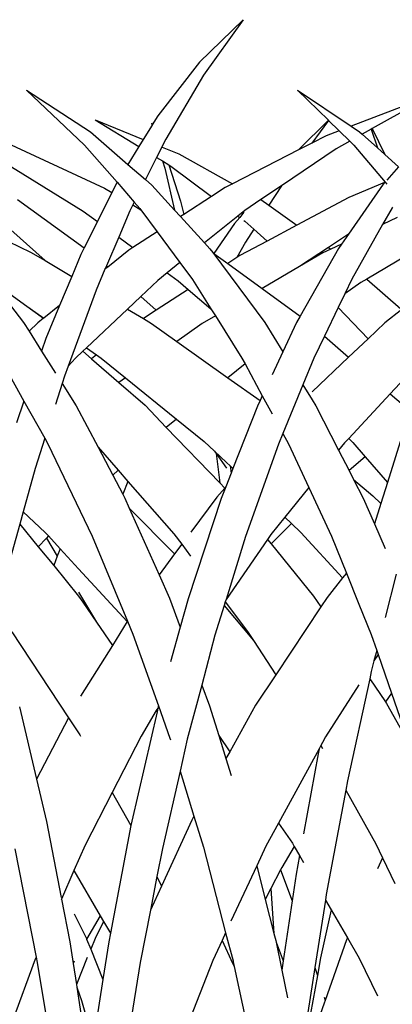
# Model space of a CAD drawing. Units: millimetres. Extents: x 1450 to 6449, y -660 to 530.
# Drawn here: x 5437 to 5457, y 26 to 81 of the extents above; entities that cross this region are included whole.
import ezdxf

# ---------------------------------------------------------------- set-up
doc = ezdxf.new("R2010")
doc.units = ezdxf.units.MM
doc.header["$LTSCALE"] = 10
doc.layers.add('Structure', color=7, linetype='Continuous')

# ---------------------------------------------------------------- blocks, each defined once
blk = doc.blocks.new('GRASS')
at = {"layer": 'Structure', "color": 253}
for p, q in [((3.021, 19.414), (0.586, 17.044)), ((3.021, 19.414), (0.81, 16.311)), ((0.586, 17.044), (-1.744, 14.044)), ((0.81, 16.311), (-1.299, 12.743)), ((-9.07, 15.471), (-5.499, 13.143)), ((-9.07, 15.471), (-5.831, 12.407)), ((6.059, 15.477), (9.045, 13.463)), ((6.059, 15.477), (7.78, 13.794)), ((13.517, 15.184), (9.045, 13.463)), ((13.517, 15.184), (10.212, 13.33)), ((-5.235, 13.825), (-2.798, 12.332)), ((-5.235, 13.825), (-2.555, 12.726)), ((-1.744, 14.044), (-2.049, 13.547)), ((7.78, 13.794), (6.114, 12.137)), ((7.784, 13.79), (6.851, 12.515)), ((7.78, 13.794), (7.784, 13.79)), ((7.784, 13.79), (8.38, 13.206)), ((-2.06, 13.53), (-2.555, 12.726)), ((-2.096, 13.654), (-2.06, 13.53)), ((-2.096, 13.654), (-2.049, 13.547)), ((-2.049, 13.547), (-2.06, 13.53)), ((8.38, 13.206), (7.658, 12.929)), ((8.38, 13.206), (8.966, 12.632)), ((9.045, 13.463), (9.512, 13.148)), ((10.166, 13.305), (9.656, 13.019)), ((10.212, 13.33), (10.166, 13.305)), ((10.166, 13.305), (10.509, 12.254)), ((10.212, 13.33), (10.917, 11.888)), ((-10.821, 12.845), (-4.716, 9.998)), ((-5.499, 13.143), (-3.412, 11.334)), ((-2.555, 12.726), (-2.798, 12.332)), ((-1.299, 12.743), (-1.512, 12.316)), ((7.658, 12.929), (6.851, 12.515)), ((9.512, 13.148), (9.656, 13.019)), ((9.656, 13.019), (10.509, 12.254)), ((-11.391, 12.099), (-5.904, 8.713)), ((-5.831, 12.407), (-4.015, 10.331)), ((-2.798, 12.332), (-3.412, 11.334)), ((-1.519, 12.301), (-1.807, 11.725)), ((-1.512, 12.316), (-1.519, 12.301)), ((-1.519, 12.301), (-1.503, 12.294)), ((-1.512, 12.316), (-1.503, 12.294)), ((-1.503, 12.294), (-0.576, 11.915)), ((6.114, 12.137), (2.426, 10.245)), ((8.201, 12.203), (5.155, 10.138)), ((6.851, 12.515), (6.114, 12.137)), ((8.966, 12.632), (8.201, 12.203)), ((8.966, 12.632), (9.192, 12.412)), ((9.192, 12.412), (10.939, 10.346)), ((10.509, 12.254), (10.917, 11.888)), ((-1.807, 11.725), (-2.428, 10.481)), ((-1.807, 11.725), (-1.477, 11.522)), ((-0.576, 11.915), (2.426, 10.245)), ((10.917, 11.888), (11.688, 11.197)), ((-3.412, 11.334), (-2.428, 10.481)), ((-1.477, 11.522), (-1.359, 11.118)), ((-1.477, 11.522), (-1.128, 11.308)), ((-1.359, 11.118), (-0.803, 8.778)), ((-1.128, 11.308), (-0.478, 9.284)), ((-1.128, 11.308), (-1.014, 11.238)), ((-1.014, 11.238), (1.258, 9.542)), ((11.688, 11.197), (11.035, 10.455)), ((-2.428, 10.481), (-2.082, 10.181)), ((-4.716, 9.998), (-4.304, 9.755)), ((-4.015, 10.331), (-4.304, 9.755)), ((-4.015, 10.331), (-3.053, 9.231)), ((-2.082, 10.181), (-0.803, 8.778)), ((2.023, 10.039), (1.258, 9.542)), ((2.426, 10.245), (2.023, 10.039)), ((5.155, 10.138), (4.012, 9.363)), ((5.155, 10.138), (4.458, 9.046)), ((10.827, 10.219), (8.892, 7.434)), ((10.911, 10.314), (8.918, 9.483)), ((10.911, 10.314), (10.827, 10.219)), ((10.939, 10.346), (10.911, 10.314)), ((10.939, 10.346), (11.035, 10.233)), ((-9.578, 9.362), (-5.854, 6.666)), ((-4.304, 9.755), (-5.117, 8.136)), ((1.258, 9.542), (-0.291, 8.535)), ((4.012, 9.363), (3.106, 8.749)), ((4.012, 9.363), (4.458, 9.046)), ((8.918, 9.483), (6.016, 7.939)), ((-3.136, 9.064), (-3.299, 8.737)), ((-3.053, 9.231), (-3.136, 9.064)), ((-3.136, 9.064), (-2.683, 8.796)), ((-3.053, 9.231), (-2.741, 8.875)), ((-2.741, 8.875), (-2.683, 8.796)), ((-0.478, 9.284), (-0.291, 8.535)), ((4.458, 9.046), (6.016, 7.939)), ((11.33, 8.908), (10.803, 7.971)), ((11.35, 8.939), (11.33, 8.908)), ((-13.751, 8.78), (-8.839, 6.429)), ((-5.904, 8.713), (-5.117, 8.136)), ((-3.299, 8.737), (-3.927, 7.265)), ((-2.683, 8.796), (-1.778, 7.569)), ((-0.803, 8.778), (-0.473, 8.417)), ((-0.291, 8.535), (-0.473, 8.417)), ((-0.473, 8.417), (0.866, 6.947)), ((2.727, 8.444), (0.866, 6.947)), ((2.828, 8.369), (2.543, 8.025)), ((3.106, 8.749), (2.727, 8.444)), ((2.727, 8.444), (2.828, 8.369)), ((3.065, 8.657), (2.828, 8.369)), ((11.616, 8.358), (10.803, 7.971)), ((-10.456, 8.15), (-8.035, 5.956)), ((-5.117, 8.136), (-5.854, 6.666)), ((2.543, 8.025), (1.388, 6.359)), ((3.065, 8.192), (3.117, 8.153)), ((3.117, 8.153), (3.609, 7.715)), ((3.609, 7.715), (3.147, 6.991)), ((3.609, 7.715), (4.352, 7.053)), ((6.016, 7.939), (4.352, 7.053)), ((10.803, 7.971), (9.083, 4.915)), ((-3.927, 7.265), (-4.609, 5.667)), ((-3.927, 7.265), (-3.137, 6.685)), ((-1.778, 7.569), (-3.137, 6.685)), ((-1.778, 7.569), (-0.505, 5.844)), ((8.892, 7.434), (7.774, 6.69)), ((8.892, 7.434), (8.506, 6.878)), ((-5.854, 6.666), (-6.042, 6.29)), ((-3.137, 6.685), (-3.355, 6.544)), ((0.866, 6.947), (1.165, 6.62)), ((1.165, 6.62), (1.324, 6.405)), ((3.147, 6.991), (2.668, 6.136)), ((4.352, 7.053), (2.839, 6.248)), ((7.774, 6.69), (6.166, 5.621)), ((8.341, 6.641), (6.201, 2.856)), ((7.774, 6.69), (7.909, 6.594)), ((8.506, 6.878), (7.909, 6.594)), ((8.506, 6.878), (8.341, 6.641)), ((-8.839, 6.429), (-8.035, 5.956)), ((-6.042, 6.29), (-6.547, 5.078)), ((-3.355, 6.544), (-4.535, 5.601)), ((1.324, 6.405), (4.224, 2.493)), ((1.324, 6.405), (1.388, 6.359)), ((1.388, 6.359), (2.156, 5.8)), ((2.668, 6.136), (2.156, 5.8)), ((2.839, 6.248), (2.668, 6.136)), ((7.469, 6.385), (6.166, 5.621)), ((7.909, 6.594), (7.469, 6.385)), ((12.107, 6.219), (9.921, 4.925)), ((-8.035, 5.956), (-6.547, 5.078)), ((-4.609, 5.667), (-4.691, 5.476)), ((-4.535, 5.601), (-4.691, 5.476)), ((-4.609, 5.667), (-4.535, 5.601)), ((-0.505, 5.844), (-1.212, 5.275)), ((-0.505, 5.844), (0.191, 4.9)), ((2.156, 5.8), (4.081, 4.399)), ((6.166, 5.621), (4.081, 4.399)), ((-6.547, 5.078), (-7.224, 3.451)), ((-4.691, 5.476), (-5.186, 4.316)), ((-1.212, 5.275), (-1.748, 4.844)), ((-1.212, 5.275), (-0.601, 4.828)), ((-11.022, 4.834), (-9.234, 2.492)), ((-11.022, 4.834), (-9.173, 3.503)), ((-1.748, 4.844), (-2.692, 3.954)), ((-0.601, 4.828), (-0.048, 4.353)), ((0.191, 4.9), (1.221, 3.263)), ((9.083, 4.915), (8.695, 4.108)), ((9.587, 4.727), (8.695, 4.108)), ((9.921, 4.925), (9.587, 4.727)), ((9.921, 4.925), (11.808, 3.27)), ((-5.186, 4.316), (-6.746, 0.069)), ((-2.692, 3.954), (-3.441, 3.247)), ((-2.692, 3.954), (-1.83, 3.184)), ((-0.048, 4.353), (-1.83, 3.184)), ((-0.048, 4.353), (1.221, 3.263)), ((4.081, 4.399), (6.201, 2.856)), ((8.695, 4.108), (8.324, 3.334)), ((-9.173, 3.503), (-8.098, 2.752)), ((-9.173, 3.503), (-8.113, 2.74)), ((-7.224, 3.451), (-8.098, 2.752)), ((-7.224, 3.451), (-7.99, 1.61)), ((8.324, 3.334), (7.56, 1.743)), ((8.324, 3.334), (9.99, 1.593)), ((-8.098, 2.752), (-8.113, 2.74)), ((-3.441, 3.247), (-5.724, 1.095)), ((-3.441, 3.247), (-2.541, 2.717)), ((-1.83, 3.184), (-2.541, 2.717)), ((1.469, 2.868), (0.733, 2.437)), ((1.221, 3.263), (1.469, 2.868)), ((1.469, 2.868), (2.954, 0.507)), ((6.201, 2.856), (5.999, 2.499)), ((11.867, 3.218), (10.921, 2.475)), ((-9.234, 2.492), (-8.928, 2.008)), ((-8.445, 2.475), (-8.928, 2.008)), ((-8.113, 2.74), (-8.445, 2.475)), ((-2.541, 2.717), (-2.086, 2.448)), ((-2.086, 2.448), (-0.673, 1.441)), ((0.733, 2.437), (-0.673, 1.441)), ((4.224, 2.493), (5.229, 0.854)), ((5.999, 2.499), (5.229, 0.854)), ((10.921, 2.475), (9.99, 1.593)), ((-8.928, 2.008), (-8.234, 0.909)), ((7.56, 1.743), (6.966, 0.506)), ((7.56, 1.743), (8.903, 0.562)), ((-7.99, 1.61), (-8.234, 0.909)), ((-0.673, 1.441), (2.165, -0.581)), ((9.99, 1.593), (8.903, 0.562)), ((-8.234, 0.909), (-7.455, -0.324)), ((-5.931, 0.9), (-6.342, 0.512)), ((-5.724, 1.095), (-5.931, 0.9)), ((-5.931, 0.9), (-5.446, 0.478)), ((-5.724, 1.095), (-5.162, 0.703)), ((-5.162, 0.703), (-5.446, 0.478)), ((-5.162, 0.703), (-4.897, 0.517)), ((5.229, 0.854), (4.635, -0.414)), ((8.903, 0.562), (6.864, -1.372)), ((-10.524, 0.468), (-9.211, -1.891)), ((-6.746, 0.069), (-6.952, -0.491)), ((-6.342, 0.512), (-6.746, 0.069)), ((-5.446, 0.478), (-3.914, -0.854)), ((-4.897, 0.517), (-3.537, -0.587)), ((3.124, 0.193), (2.165, -0.581)), ((2.954, 0.507), (3.124, 0.193)), ((3.124, 0.193), (4.086, -1.586)), ((6.966, 0.506), (6.353, -0.978)), ((12.838, 0.261), (11.223, -1.478)), ((-6.952, -0.491), (-7.085, -0.91)), ((-7.085, -0.91), (-7.458, -2.086)), ((-7.085, -0.91), (-6.295, -2.161)), ((-3.537, -0.587), (-3.914, -0.854)), ((-3.914, -0.854), (-2.454, -2.124)), ((-3.537, -0.587), (-0.698, -2.894)), ((2.165, -0.581), (3.959, -1.859)), ((6.353, -0.978), (5.229, -3.7)), ((6.353, -0.978), (6.864, -1.81)), ((4.086, -1.586), (3.959, -1.859)), ((4.086, -1.586), (4.634, -2.598)), ((11.223, -1.478), (8.909, -3.972)), ((11.223, -1.478), (11.959, -2.125)), ((-9.211, -1.891), (-9.63, -3.094)), ((-9.211, -1.891), (-8.055, -3.967)), ((-6.295, -2.161), (-5.08, -4.46)), ((-2.454, -2.124), (-1.269, -3.355)), ((3.812, -2.171), (2.448, -5.654)), ((3.959, -1.859), (3.812, -2.171)), ((6.864, -1.81), (7.08, -2.162)), ((7.08, -2.162), (8.347, -4.632)), ((-0.698, -2.894), (-1.269, -3.355)), ((-0.698, -2.894), (0.851, -4.152)), ((-1.269, -3.355), (1.717, -6.459)), ((5.229, -3.7), (4.984, -4.294)), ((5.229, -3.7), (5.541, -4.277)), ((11.972, -3.56), (11.067, -6.433)), ((-8.055, -3.967), (-8.593, -5.661)), ((-8.055, -3.967), (-7.883, -4.275)), ((-7.883, -4.275), (-5.411, -9.424)), ((0.851, -4.152), (1.418, -4.686)), ((4.984, -4.294), (3.143, -9.459)), ((5.541, -4.277), (6.679, -6.715)), ((8.672, -4.227), (8.347, -4.632)), ((8.909, -3.972), (8.672, -4.227)), ((8.909, -3.972), (9.145, -4.208)), ((9.145, -4.208), (9.826, -4.996)), ((-5.08, -4.46), (-3.957, -5.747)), ((-5.08, -4.46), (-4.254, -6.025)), ((1.418, -4.686), (1.51, -4.818)), ((1.418, -4.686), (2.082, -5.31)), ((1.51, -4.818), (1.717, -6.459)), ((1.51, -4.818), (2.082, -5.637)), ((8.347, -4.632), (8.925, -5.758)), ((2.082, -5.31), (2.294, -5.509)), ((9.826, -4.996), (8.925, -5.758)), ((9.826, -4.996), (11.067, -6.433)), ((-8.593, -5.661), (-9.256, -8.075)), ((-3.957, -5.747), (-4.254, -6.025)), ((-4.254, -6.025), (-3.691, -7.092)), ((-3.957, -5.747), (-3.412, -6.372)), ((2.349, -5.906), (2.044, -6.685)), ((2.294, -5.509), (2.349, -5.906)), ((2.294, -5.509), (2.448, -5.654)), ((2.448, -5.654), (2.349, -5.906)), ((8.925, -5.758), (9.182, -6.259)), ((-3.412, -6.372), (-3.691, -7.092)), ((-3.412, -6.372), (-0.851, -9.305)), ((1.717, -6.459), (1.991, -6.745)), ((9.182, -6.259), (10.257, -7.175)), ((9.182, -6.259), (9.72, -7.308)), ((11.067, -6.433), (10.694, -7.617)), ((-3.691, -7.092), (-3.578, -7.305)), ((1.991, -6.745), (1.546, -7.249)), ((2.044, -6.685), (1.791, -7.331)), ((2.044, -6.685), (1.991, -6.745)), ((6.679, -6.715), (5.345, -8.379)), ((6.679, -6.715), (7.945, -9.428)), ((-3.578, -7.305), (-3.332, -7.861)), ((1.791, -7.331), (-0.056, -12.942)), ((1.546, -7.249), (0.092, -9.21)), ((9.72, -7.308), (10.339, -8.745)), ((10.257, -7.175), (10.694, -7.617)), ((10.694, -7.617), (10.339, -8.745)), ((-9.256, -8.075), (-9.445, -8.762)), ((-9.256, -8.075), (-8.037, -9.22)), ((-3.332, -7.861), (-0.804, -10.417)), ((-3.332, -7.861), (-1.676, -11.594)), ((-9.445, -8.762), (-10.105, -11.166)), ((-9.445, -8.762), (-8.411, -10.029)), ((5.345, -8.379), (4.572, -9.343)), ((5.715, -8.727), (4.585, -9.863)), ((5.345, -8.379), (5.715, -8.727)), ((5.715, -8.727), (6.243, -9.225)), ((10.339, -8.745), (10.935, -10.128)), ((-8.037, -9.22), (-7.85, -9.423)), ((-0.851, -9.305), (-0.411, -9.888)), ((4.572, -9.343), (4.384, -9.614)), ((6.243, -9.225), (8.571, -11.756)), ((-7.956, -9.537), (-8.411, -10.029)), ((-7.85, -9.423), (-7.956, -9.537)), ((-7.956, -9.537), (-7.355, -10.55)), ((-7.85, -9.423), (-7.198, -10.131)), ((-5.411, -9.424), (-3.438, -14.184)), ((-0.411, -9.888), (-0.804, -10.417)), ((-0.411, -9.888), (0.09, -10.552)), ((3.143, -9.459), (2.062, -12.967)), ((4.384, -9.614), (2.062, -12.967)), ((4.384, -9.614), (4.585, -9.863)), ((4.585, -9.863), (6.949, -12.787)), ((7.945, -9.428), (8.777, -11.495)), ((-8.411, -10.029), (-7.553, -11.08)), ((-7.198, -10.131), (-7.355, -10.55)), ((-7.198, -10.131), (-6.163, -11.257)), ((-0.804, -10.417), (-1.676, -11.594)), ((-7.355, -10.55), (-7.553, -11.08)), ((-7.553, -11.08), (-6.164, -12.782)), ((-6.163, -11.257), (-3.45, -14.204)), ((8.777, -11.495), (8.571, -11.756)), ((8.777, -11.495), (9.477, -13.23)), ((-1.676, -11.594), (-1.097, -12.901)), ((8.571, -11.756), (7.703, -12.855)), ((11.551, -11.556), (10.934, -13.983)), ((-6.165, -12.555), (-5.891, -13.017)), ((-6.164, -12.782), (-5.928, -13.126)), ((-5.891, -13.017), (-5.928, -13.126)), ((-5.928, -13.126), (-5.168, -14.235)), ((-5.891, -13.017), (-5.168, -14.235)), ((-1.097, -12.901), (-0.493, -14.523)), ((-0.056, -12.942), (-0.493, -14.523)), ((2.019, -13.108), (1.96, -13.3)), ((2.062, -12.967), (2.019, -13.108)), ((2.019, -13.108), (3.263, -14.758)), ((6.949, -12.787), (7.353, -13.382)), ((7.703, -12.855), (7.353, -13.382)), ((1.96, -13.3), (1.447, -14.963)), ((1.96, -13.3), (3.589, -15.259)), ((7.353, -13.382), (4.836, -17.175)), ((9.477, -13.23), (10.157, -14.919)), ((-5.168, -14.235), (-4.278, -15.533)), ((-3.45, -14.204), (-4.278, -15.533)), ((-3.438, -14.184), (-3.45, -14.204)), ((-3.438, -14.184), (-3.136, -14.913)), ((-9.879, -14.772), (-6.723, -19.577)), ((-0.493, -14.523), (-1.027, -16.452)), ((3.263, -14.758), (3.589, -15.259)), ((-3.136, -14.913), (-1.707, -18.912)), ((1.447, -14.963), (0.707, -17.749)), ((3.589, -15.259), (4.836, -17.175)), ((10.157, -14.919), (10.469, -15.815)), ((-4.278, -15.533), (-6.048, -18.371)), ((10.469, -15.815), (10.319, -16.402)), ((10.469, -15.815), (10.548, -16.043)), ((10.319, -16.402), (10.17, -16.992)), ((10.548, -16.043), (10.319, -16.402)), ((10.548, -16.043), (11.295, -18.195)), ((10.17, -16.992), (10.081, -17.399)), ((4.836, -17.175), (3.706, -18.878)), ((10.081, -17.399), (8.839, -23.094)), ((10.081, -17.399), (10.958, -18.691)), ((0.707, -17.749), (-0.098, -20.78)), ((0.707, -17.749), (1.139, -18.91)), ((9.475, -17.73), (7.621, -20.645)), ((11.295, -18.195), (10.958, -18.691)), ((10.958, -18.691), (11.019, -18.782)), ((11.295, -18.195), (11.934, -20.033)), ((-9.452, -18.967), (-8.508, -23.004)), ((-1.787, -19.246), (-3.199, -25.359)), ((-1.826, -19.179), (-2.677, -20.603)), ((-1.737, -19.031), (-1.826, -19.179)), ((-1.826, -19.179), (-1.787, -19.246)), ((-1.737, -19.031), (-1.787, -19.246)), ((-1.722, -18.964), (-1.737, -19.031)), ((-1.707, -18.912), (-1.722, -18.964)), ((-1.707, -18.912), (-1.063, -20.715)), ((1.139, -18.91), (1.653, -20.568)), ((3.706, -18.878), (2.269, -21.47)), ((11.019, -18.782), (11.933, -20.393)), ((-6.723, -19.577), (-8.508, -23.004)), ((-6.723, -19.577), (-6.097, -20.53)), ((-6.097, -20.53), (-6.051, -20.611)), ((-2.677, -20.603), (-4.287, -23.742)), ((-1.063, -20.715), (-1.033, -20.815)), ((-0.098, -20.78), (-0.502, -22.55)), ((1.653, -20.568), (2.269, -21.47)), ((1.653, -20.568), (2.054, -21.858)), ((7.621, -20.645), (7.449, -20.959)), ((7.262, -21.302), (4.992, -25.459)), ((7.262, -21.302), (7.197, -21.595)), ((7.355, -21.131), (7.262, -21.302)), ((7.449, -20.959), (7.355, -21.131)), ((7.355, -21.131), (7.449, -21.3)), ((2.269, -21.47), (2.054, -21.858)), ((2.054, -21.858), (2.347, -22.803)), ((7.197, -21.595), (6.383, -26.062)), ((-8.508, -23.004), (-7.956, -25.362)), ((-0.502, -22.55), (-1.489, -26.883)), ((-0.502, -22.55), (0.271, -25.072)), ((8.839, -23.094), (8.742, -23.616)), ((8.742, -23.616), (7.66, -29.454)), ((8.742, -23.616), (10.419, -26.619)), ((-4.287, -23.742), (-5.801, -26.694)), ((-4.287, -23.742), (-3.244, -25.594)), ((0.151, -25.289), (-1.538, -28.976)), ((0.271, -25.072), (0.151, -25.289)), ((0.271, -25.072), (0.801, -26.806)), ((-7.956, -25.362), (-7.137, -29.615)), ((-3.244, -25.594), (-4.39, -31.602)), ((-3.199, -25.359), (-3.244, -25.594)), ((4.992, -25.459), (4.285, -26.754)), ((4.992, -25.459), (5.764, -26.589)), ((-9.718, -26.888), (-8.531, -32.946)), ((-5.801, -26.694), (-6.42, -28.111)), ((-1.489, -26.883), (-1.792, -28.445)), ((0.801, -26.806), (2.043, -31.58)), ((4.285, -26.754), (3.774, -27.853)), ((5.867, -26.766), (5.173, -27.934)), ((5.764, -26.589), (5.867, -26.766)), ((5.867, -26.766), (6.162, -27.273)), ((10.419, -26.619), (10.791, -27.402)), ((6.162, -27.273), (5.971, -28.317)), ((6.162, -27.273), (6.382, -27.651)), ((10.791, -27.402), (10.523, -28.014)), ((10.791, -27.402), (11.474, -28.839)), ((3.774, -27.853), (2.339, -30.943)), ((3.774, -27.853), (4.253, -29.724)), ((5.173, -27.934), (5.101, -28.074)), ((-6.42, -28.111), (-7.119, -29.711)), ((-6.42, -28.111), (-4.953, -30.635)), ((-1.792, -28.445), (-2.158, -30.328)), ((-1.792, -28.445), (-1.538, -28.976)), ((5.101, -28.074), (4.566, -29.115)), ((5.101, -28.074), (5.752, -29.806)), ((5.971, -28.317), (5.752, -29.806)), ((-1.538, -28.976), (-2.158, -30.328)), ((4.566, -29.115), (4.253, -29.724)), ((4.566, -29.115), (4.739, -31.625)), ((7.66, -29.454), (7.611, -29.766)), ((-7.119, -29.711), (-7.138, -29.754)), ((-7.119, -29.711), (-6.661, -32.088)), ((4.253, -29.724), (4.739, -31.625)), ((5.752, -29.806), (5.258, -33.151)), ((7.611, -29.766), (7.026, -33.531)), ((7.611, -29.766), (7.925, -30.305)), ((-6.404, -30.524), (-5.722, -31.911)), ((-4.953, -30.635), (-5.714, -31.933)), ((-4.953, -30.635), (-4.771, -30.947)), ((-2.158, -30.328), (-2.724, -33.247)), ((7.925, -30.305), (7.342, -32.977)), ((7.925, -30.305), (8.835, -31.87)), ((-4.771, -30.947), (-5.246, -31.903)), ((-4.771, -30.947), (-4.39, -31.602)), ((-4.39, -31.602), (-4.482, -32.087)), ((2.043, -31.58), (1.841, -32.014)), ((2.043, -31.58), (2.453, -33.157)), ((4.739, -31.625), (4.837, -32.008)), ((8.835, -31.87), (8.787, -31.978)), ((8.835, -31.87), (9.493, -33.002)), ((-6.661, -32.088), (-6.473, -33.3)), ((-5.722, -31.911), (-5.714, -31.933)), ((-5.714, -31.933), (-5.488, -32.5)), ((-5.246, -31.903), (-5.488, -32.5)), ((-4.482, -32.087), (-4.809, -34.2)), ((1.841, -32.014), (1.32, -33.136)), ((1.841, -32.014), (2.429, -33.274)), ((4.837, -32.008), (4.857, -32.102)), ((4.857, -32.102), (5.258, -33.151)), ((4.857, -32.102), (5.181, -33.672)), ((8.787, -31.978), (7.586, -35.366)), ((-8.531, -32.946), (-8.579, -33.055)), ((-8.531, -32.946), (-8.471, -33.251)), ((-5.676, -32.966), (-6.289, -34.481)), ((-5.488, -32.5), (-4.809, -34.2)), ((7.342, -32.977), (7.163, -33.978)), ((-8.579, -33.055), (-9.861, -36.55)), ((-8.471, -33.251), (-7.398, -39.805)), ((-6.408, -33.169), (-6.473, -33.3)), ((-6.473, -33.3), (-6.289, -34.481)), ((-2.724, -33.247), (-3.798, -39.846)), ((1.32, -33.136), (-0.825, -38.635)), ((2.464, -33.207), (2.429, -33.274)), ((2.429, -33.274), (2.521, -33.472)), ((2.453, -33.157), (2.464, -33.207)), ((2.464, -33.207), (2.521, -33.472)), ((2.521, -33.472), (3.887, -39.744)), ((5.258, -33.151), (5.181, -33.672)), ((7.026, -33.531), (6.635, -36.045)), ((7.026, -33.531), (7.163, -33.978)), ((9.493, -33.002), (10.521, -35.105)), ((5.181, -33.672), (5.499, -35.213)), ((7.163, -33.978), (6.655, -36.807)), ((-6.289, -34.481), (-6.268, -34.617)), ((-6.268, -34.617), (-6.001, -35.362)), ((-6.268, -34.617), (-5.712, -38.201)), ((-4.809, -34.2), (-5.525, -38.838)), ((7.532, -35.188), (7.586, -35.366)), ((-6.001, -35.362), (-5.709, -36.406)), ((7.532, -35.519), (6.293, -39.016)), ((7.586, -35.366), (7.532, -35.519))]:
    blk.add_line(p, q, dxfattribs=at)

msp = doc.modelspace()

# ---------------------------------------------------------------- block references
at = {"layer": 'Structure', "color": 253}
msp.add_blockref('GRASS', (5446.142, 61.691), dxfattribs=at)

doc.saveas('drawing.dxf')
